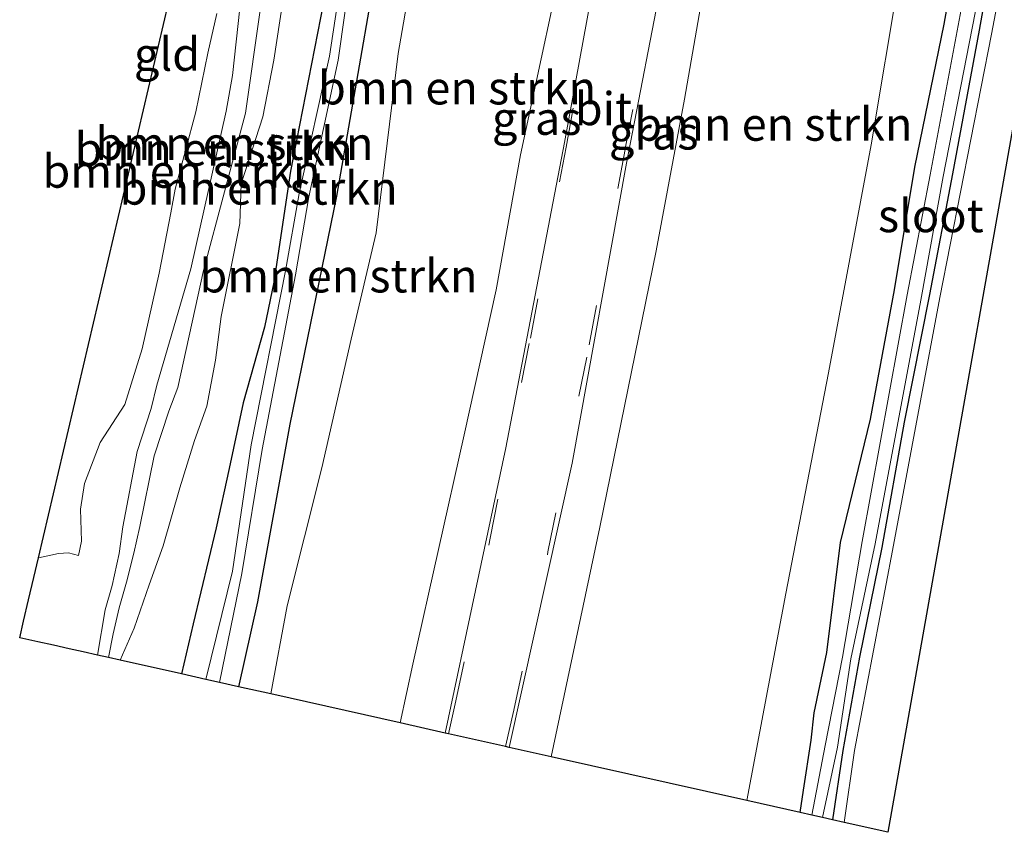
# Model space of a CAD drawing. Units: metres. Extents: x 219996 to 230000, y 439913 to 441221.
# Drawn here: x 222612 to 222686, y 439913 to 439975 of the extents above; entities that cross this region are included whole.
import ezdxf
from ezdxf.enums import TextEntityAlignment as Align

# ---------------------------------------------------------------- set-up
doc = ezdxf.new("R2010")
doc.units = ezdxf.units.M
doc.linetypes.add('VW-3-9_STREEP', pattern=[12, 3, -9])
for name, color, linetype, lineweight in [('B-ME-GR-BOMENSTRUIKEN-GV-B6', 93, 'Continuous', 18), ('B-ME-GW-INSTEEKWATERGANG-L-B1', 10, 'Continuous', 25), ('B-ME-GW-KRUINLIJN-L-B1', 93, 'Continuous', 18), ('B-ME-GW-TEENLIJN-L-B1', 93, 'Continuous', 18), ('B-ME-IE-GRASLAND-GV-B6', 93, 'Continuous', 18), ('B-ME-IE-GRONDWERKLIJN-GROND_INGERICHT-GV-B6', 253, 'Continuous', 18), ('B-ME-KG-KADASTRAAL-OPNAMEDTMGRENS-L-B1', 10, 'Continuous', 25), ('B-ME-OG-WATER-GV-B6', 153, 'Continuous', 18), ('B-ME-VH-VERH_SOORT-BITUMEN-GV-B6', 8, 'IE-TERREINAFSCHEIDING-NATUURLIJK-HOUTWAL', 18), ('B-ME-VW-MARKERING-39STREEP-015-L-B1', 255, 'VW-3-9_STREEP', 18)]:
    doc.layers.add(name, color=color, linetype=linetype, lineweight=lineweight)
doc.styles.add('NLCS-ISO', font='NLCS-ISO.TTF')
doc.linetypes.add('IE-TERREINAFSCHEIDING-NATUURLIJK-HOUTWAL', pattern='A,7,-1.5,[67,NLCS.SHX,S=0.75,R=45,X=0,Y=0],-1.5,7,-1.5,[70,NLCS.SHX,S=0.75,R=0,X=0,Y=0],-1.5', length=20)

msp = doc.modelspace()

# ---------------------------------------------------------------- linework, layer by layer
at = {"layer": 'B-ME-GR-BOMENSTRUIKEN-GV-B6'}
for points in [[(222640.114, 439985.92, 16.474), (222643.081, 439987.096, 16.767), (222642.469, 439983.527, 16.698), (222640.522, 439972.209, 16.521), (222638.85, 439958.667, 16.695), (222636.961, 439950.623, 16.663), (222634.746, 439940.914, 16.27), (222632.125, 439930.483, 16.221), (222630.898, 439923.836, 16.222), (222628.444, 439924.385, 16.229), (222629.895, 439930.798, 16.122), (222632.33, 439944.199, 16.104), (222635.864, 439961.426, 16.282), (222640.114, 439985.92, 16.474)], [(222652.109, 439975.415, 22.142), (222649.765, 439964.549, 21.721), (222647.915, 439954.343, 21.601), (222645.513, 439943.413, 21.334), (222641.622, 439926.093, 21.022), (222640.674, 439921.645, 20.792), (222630.898, 439923.836, 16.222), (222632.125, 439930.483, 16.221), (222634.746, 439940.914, 16.27), (222636.961, 439950.623, 16.663), (222638.85, 439958.667, 16.695), (222640.522, 439972.209, 16.521), (222642.469, 439983.527, 16.698)], [(222678.389, 439978.123, 16.177), (222676.24, 439965.316, 16.169), (222673.025, 439948.089, 16.258), (222669.798, 439931.427, 16.156), (222666.844, 439915.781, 16.222), (222652.079, 439919.09, 20.976), (222655.762, 439936.441, 21.459), (222659.999, 439957.31, 21.791), (222662.135, 439968.747, 22.104), (222664.352, 439981.519, 22.563)], [(222632.299, 439979.473, 15.878), (222631.136, 439971.686, 15.811), (222630.291, 439967.429, 15.693), (222628.66, 439962.36, 15.639), (222628.546, 439959.363, 15.681), (222627.158, 439952.346, 15.824), (222626.729, 439949.054, 15.653), (222626.076, 439945.576, 15.655), (222625.14, 439942.974, 15.731), (222624.031, 439939.394, 15.739), (222622.777, 439935.027, 15.854), (222621.714, 439932.077, 16.037), (222620.577, 439928.795, 16.114), (222619.523, 439926.384, 16.23), (222618.626, 439926.585, 17.316), (222619.001, 439928.374, 17.198), (222619.448, 439930.339, 17.216), (222619.991, 439932.291, 17.185), (222620.542, 439934.461, 17.247), (222620.997, 439936.475, 17.321), (222622.082, 439941.823, 17.338), (222623.182, 439945.184, 17.292), (222623.874, 439946.99, 17.279), (222625.808, 439955.811, 17.017), (222628.993, 439967.7, 17.307), (222630.104, 439975.47, 17.308)], [(222634.872, 439976.042, 15.691), (222632.391, 439963.31, 15.556), (222631.137, 439954.924, 15.475), (222630.423, 439951.529, 15.6), (222628.817, 439945.819, 15.864), (222627.742, 439940.862, 15.948), (222626.765, 439936.379, 16.136), (222625.021, 439929.122, 16.175), (222624.144, 439925.349, 16.259), (222619.523, 439926.384, 16.23), (222620.577, 439928.795, 16.114), (222621.714, 439932.077, 16.037), (222622.777, 439935.027, 15.854), (222624.031, 439939.394, 15.739), (222625.14, 439942.974, 15.731), (222626.076, 439945.576, 15.655), (222626.729, 439949.054, 15.653), (222627.158, 439952.346, 15.824), (222628.546, 439959.363, 15.681), (222628.66, 439962.36, 15.639), (222630.291, 439967.429, 15.693), (222631.136, 439971.686, 15.811), (222632.299, 439979.473, 15.878)], [(222628.561, 439975.632, 17.308), (222628.006, 439970.546, 17.301), (222627.521, 439967.851, 17.307), (222624.846, 439955.933, 17.017), (222622.283, 439947.159, 17.279), (222621.865, 439945.385, 17.292), (222620.807, 439942.14, 17.338), (222619.718, 439936.449, 17.321), (222619.436, 439934.434, 17.247), (222618.923, 439932.037, 17.209), (222618.395, 439930.181, 17.184), (222617.808, 439926.769, 17.255)], [(222617.808, 439926.769, 17.255), (222618.395, 439930.181, 17.184), (222618.923, 439932.037, 17.209), (222619.436, 439934.434, 17.247), (222619.718, 439936.449, 17.321), (222620.807, 439942.14, 17.338), (222621.865, 439945.385, 17.292), (222622.283, 439947.159, 17.279), (222624.846, 439955.933, 17.017), (222627.521, 439967.851, 17.307), (222628.006, 439970.546, 17.301), (222628.561, 439975.632, 17.308)], [(222630.104, 439975.47, 17.308), (222628.993, 439967.7, 17.307), (222625.808, 439955.811, 17.017), (222623.874, 439946.99, 17.279), (222623.182, 439945.184, 17.292), (222622.082, 439941.823, 17.338), (222620.997, 439936.475, 17.321), (222620.542, 439934.461, 17.247), (222619.991, 439932.291, 17.185), (222619.448, 439930.339, 17.216), (222619.001, 439928.374, 17.198), (222618.626, 439926.585, 17.316), (222617.808, 439926.769, 17.255)], [(222617.808, 439926.769, 17.255), (222616.716, 439927.013, 17.149), (222615.674, 439927.247, 16.958), (222614.49, 439927.512, 17.157), (222613.305, 439927.777, 16.946), (222612.618, 439927.931, 16.565), (222611.928, 439928.086, 16.067), (222612.22, 439929.333, 16.273), (222612.597, 439930.943, 16.271), (222612.99, 439932.62, 15.823), (222613.339, 439934.11, 15.38), (222614.864, 439934.438, 15.394), (222615.608, 439934.496, 15.451), (222616.36, 439934.283, 15.464), (222616.6, 439935.374, 15.434), (222616.527, 439937.787, 15.451), (222616.823, 439939.727, 15.453), (222618.007, 439942.83, 15.446), (222619.866, 439945.707, 15.422), (222621.191, 439949.892, 15.413), (222622.454, 439955.605, 15.408), (222623.347, 439960.174, 15.39), (222623.669, 439961.962, 15.382), (222625.221, 439967.803, 15.401), (222626.14, 439972.221, 15.406), (222626.819, 439975.229, 15.357)]]:
    msp.add_polyline3d(points, dxfattribs=at)
at = {"layer": 'B-ME-GW-INSTEEKWATERGANG-L-B1'}
for points in [[(222759.976, 439995.874, 15.811), (222747.702, 439997.479, 15.985), (222733.609, 439999.555, 15.953), (222719.414, 440001.597, 15.944), (222707.445, 440003.3, 15.835), (222700.092, 440004.25, 15.79), (222697.892, 440004.291, 15.714), (222695.944, 440004.049, 15.684), (222693.884, 440003.554, 15.665), (222692.194, 440003.077, 15.59), (222690.942, 440002.263, 15.641), (222689.764, 440000.482, 15.647), (222688.984, 439998.42, 15.627), (222688.374, 439995.548, 15.659), (222687.099, 439989.273, 15.666), (222686.022, 439983.017, 15.663), (222684.395, 439973.953, 15.635), (222682.398, 439963.108, 15.591), (222680.64, 439953.991, 15.606), (222678.73, 439944.357, 15.642), (222677.041, 439934.886, 15.63), (222675.363, 439926.615, 15.556), (222674.094, 439919.579, 15.638), (222673.318, 439914.331, 15.744)], [(222670.875, 439914.878, 15.606), (222671.132, 439916.58, 15.575), (222671.705, 439920.34, 15.573), (222671.947, 439922.41, 15.651), (222672.888, 439926.972, 15.635), (222673.94, 439935.286, 15.652), (222676.195, 439944.584, 15.684), (222678.013, 439954.366, 15.62), (222679.554, 439963.626, 15.665), (222681.772, 439974.427, 15.681), (222682.499, 439978.555, 15.707), (222683.065, 439983.713, 15.847), (222684.017, 439989.474, 15.96), (222685.487, 439996.699, 16.033), (222686.404, 440000.946, 15.982)], [(222640.114, 439985.92, 16.474), (222635.864, 439961.426, 16.282), (222632.33, 439944.199, 16.104), (222629.895, 439930.798, 16.122), (222628.444, 439924.385, 16.229)], [(222634.872, 439976.042, 15.691), (222632.391, 439963.31, 15.556), (222631.137, 439954.924, 15.475), (222630.423, 439951.529, 15.6), (222628.817, 439945.819, 15.864), (222627.742, 439940.862, 15.948), (222626.765, 439936.379, 16.136), (222625.021, 439929.122, 16.175), (222624.144, 439925.349, 16.259)]]:
    msp.add_polyline3d(points, dxfattribs=at)
at = {"layer": 'B-ME-GW-KRUINLIJN-L-B1'}
for points in [[(222632.863, 440003.843, 17.167), (222632.757, 439993.347, 17.306), (222631.061, 439982.063, 17.319), (222630.104, 439975.47, 17.308), (222628.993, 439967.7, 17.307), (222625.808, 439955.811, 17.017), (222623.874, 439946.99, 17.279), (222623.182, 439945.184, 17.292), (222622.082, 439941.823, 17.338), (222620.997, 439936.475, 17.321), (222620.542, 439934.461, 17.247), (222619.991, 439932.291, 17.185)], [(222617.808, 439926.769, 17.255), (222618.395, 439930.181, 17.184), (222618.923, 439932.037, 17.209), (222619.436, 439934.434, 17.247), (222619.718, 439936.449, 17.321), (222620.807, 439942.14, 17.338), (222621.865, 439945.385, 17.292), (222622.283, 439947.159, 17.279), (222624.846, 439955.933, 17.017), (222627.521, 439967.851, 17.307), (222628.006, 439970.546, 17.301), (222628.561, 439975.632, 17.308)], [(222619.991, 439932.291, 17.185), (222619.448, 439930.339, 17.216), (222619.001, 439928.374, 17.198), (222618.626, 439926.585, 17.316)]]:
    msp.add_polyline3d(points, dxfattribs=at)
at = {"layer": 'B-ME-GW-TEENLIJN-L-B1'}
for points in [[(222619.523, 439926.384, 16.23), (222620.577, 439928.795, 16.114), (222621.714, 439932.077, 16.037), (222622.777, 439935.027, 15.854), (222624.031, 439939.394, 15.739), (222625.14, 439942.974, 15.731), (222626.076, 439945.576, 15.655), (222626.729, 439949.054, 15.653), (222627.158, 439952.346, 15.824), (222628.546, 439959.363, 15.681), (222628.66, 439962.36, 15.639), (222630.291, 439967.429, 15.693), (222631.136, 439971.686, 15.811), (222632.299, 439979.473, 15.878), (222632.78, 439985.036, 15.713), (222633.467, 439990.666, 15.646), (222633.713, 439992.441, 15.675), (222634.275, 440000.785, 15.729)], [(222643.081, 439987.096, 16.767), (222642.469, 439983.527, 16.698), (222640.522, 439972.209, 16.521), (222638.85, 439958.667, 16.695), (222636.961, 439950.623, 16.663), (222634.746, 439940.914, 16.27), (222632.125, 439930.483, 16.221), (222630.898, 439923.836, 16.222)]]:
    msp.add_polyline3d(points, dxfattribs=at)
at = {"layer": 'B-ME-IE-GRASLAND-GV-B6'}
for points in [[(222661.187, 440013.663, 22.719), (222661.287, 440013.646, 22.772), (222658.588, 439999.491, 22.563), (222656.777, 439989.377, 22.31), (222657.306, 439988.831, 22.343), (222655.061, 439976.357, 22.091), (222653.08, 439965.485, 21.826), (222648.639, 439942.418, 21.268), (222644.063, 439920.886, 20.744), (222640.674, 439921.645, 20.792), (222641.622, 439926.093, 21.022), (222645.513, 439943.413, 21.334), (222647.915, 439954.343, 21.601), (222649.765, 439964.549, 21.721), (222652.109, 439975.415, 22.142), (222654.044, 439985.216, 22.478), (222655.795, 439994.286, 22.673), (222657.213, 440002.622, 22.837), (222658.521, 440008.622, 22.919), (222659.002, 440010.975, 22.955), (222659.383, 440012.138, 22.962), (222659.961, 440013.217, 22.996), (222660.805, 440013.727, 22.969), (222661.187, 440013.663, 22.719)], [(222669.05, 440013.238, 22.739), (222669.489, 440013.048, 23.011), (222670.311, 440012.075, 22.881), (222670.72, 440011.228, 22.882), (222670.601, 440009.801, 22.895), (222668.77, 440001.65, 22.844), (222666.419, 439991.055, 22.689), (222664.352, 439981.519, 22.563), (222662.135, 439968.747, 22.104), (222659.999, 439957.31, 21.791), (222655.762, 439936.441, 21.459), (222652.079, 439919.09, 20.976), (222648.912, 439919.796, 20.82), (222653.658, 439941.261, 21.323), (222657.758, 439963.914, 21.833), (222660.607, 439978.637, 22.159), (222662.536, 439988.152, 22.376), (222663.3, 439988.284, 22.402), (222666.006, 440002.011, 22.719), (222667.917, 440012.265, 22.872), (222668.134, 440012.223, 22.975), (222668.436, 440012.164, 23.044), (222668.661, 440013.307, 22.739), (222669.05, 440013.238, 22.739)], [(222687.873, 439998.843, 14.825), (222685.465, 439988.392, 14.827), (222683.261, 439976.763, 14.829), (222680.701, 439963.027, 14.832), (222678.977, 439953.988, 14.833), (222675.566, 439935.346, 14.837), (222674.085, 439926.616, 14.839), (222672.775, 439919.954, 14.926), (222671.756, 439914.681, 15.123), (222670.875, 439914.878, 15.606), (222671.132, 439916.58, 15.575), (222671.705, 439920.34, 15.573), (222671.947, 439922.41, 15.651), (222672.888, 439926.972, 15.635), (222673.94, 439935.286, 15.652), (222676.195, 439944.584, 15.684), (222678.013, 439954.366, 15.62), (222679.554, 439963.626, 15.665), (222681.772, 439974.427, 15.681), (222682.499, 439978.555, 15.707), (222683.065, 439983.713, 15.847), (222684.017, 439989.474, 15.96), (222685.487, 439996.699, 16.033), (222686.404, 440000.946, 15.982)], [(222687.099, 439989.273, 15.666), (222686.022, 439983.017, 15.663), (222684.395, 439973.953, 15.635), (222682.398, 439963.108, 15.591), (222680.64, 439953.991, 15.606), (222678.73, 439944.357, 15.642), (222677.041, 439934.886, 15.63), (222675.363, 439926.615, 15.556), (222674.094, 439919.579, 15.638), (222673.318, 439914.331, 15.744), (222672.573, 439914.498, 15.123), (222673.709, 439919.811, 14.926), (222674.704, 439926.497, 14.839), (222676.544, 439935.172, 14.837), (222679.991, 439953.564, 14.833), (222681.687, 439962.901, 14.832), (222684.317, 439976.455, 14.829), (222686.361, 439988.157, 14.827)], [(222688.258, 439988.999, 15.698), (222685.331, 439973.664, 15.627), (222681.44, 439953.771, 15.559), (222677.864, 439934.663, 15.552), (222674.974, 439919.567, 15.675), (222674.195, 439914.134, 15.769), (222673.318, 439914.331, 15.744), (222674.094, 439919.579, 15.638), (222675.363, 439926.615, 15.556), (222677.041, 439934.886, 15.63), (222678.73, 439944.357, 15.642), (222680.64, 439953.991, 15.606), (222682.398, 439963.108, 15.591), (222684.395, 439973.953, 15.635), (222686.022, 439983.017, 15.663), (222687.099, 439989.273, 15.666)], [(222640.114, 439985.92, 16.474), (222635.864, 439961.426, 16.282), (222632.33, 439944.199, 16.104), (222629.895, 439930.798, 16.122), (222628.444, 439924.385, 16.229), (222627.02, 439924.704, 15.08), (222628.706, 439932.931, 15.079), (222630.233, 439942.305, 15.106), (222632.759, 439955.495, 15.095), (222633.777, 439961.368, 14.995), (222635.989, 439971.691, 15.052), (222636.976, 439978.647, 14.977)], [(222636.319, 439978.496, 14.98), (222635.323, 439971.988, 15.052), (222633.033, 439961.629, 14.995), (222631.994, 439955.783, 15.095), (222629.404, 439942.652, 15.106), (222627.998, 439933.113, 15.079), (222626.001, 439924.933, 15.08), (222624.144, 439925.349, 16.259), (222625.021, 439929.122, 16.175), (222626.765, 439936.379, 16.136), (222627.742, 439940.862, 15.948), (222628.817, 439945.819, 15.864), (222630.423, 439951.529, 15.6), (222631.137, 439954.924, 15.475), (222632.391, 439963.31, 15.556), (222634.872, 439976.042, 15.691)], [(222682.499, 439978.555, 15.707), (222681.772, 439974.427, 15.681), (222679.554, 439963.626, 15.665), (222678.013, 439954.366, 15.62), (222676.195, 439944.584, 15.684), (222673.94, 439935.286, 15.652), (222672.888, 439926.972, 15.635), (222671.947, 439922.41, 15.651), (222671.705, 439920.34, 15.573), (222671.132, 439916.58, 15.575), (222670.875, 439914.878, 15.606), (222666.844, 439915.781, 16.222), (222669.798, 439931.427, 16.156), (222673.025, 439948.089, 16.258), (222676.24, 439965.316, 16.169), (222678.389, 439978.123, 16.177)]]:
    msp.add_polyline3d(points, dxfattribs=at)
at = {"layer": 'B-ME-IE-GRONDWERKLIJN-GROND_INGERICHT-GV-B6'}
for points in [[(222759.862, 439995.293, 15.804), (222759.163, 439991.738, 15.845), (222702.155, 439999.972, 15.8), (222691.026, 439989.646, 15.724), (222677.512, 439913.391, 15.762), (222674.195, 439914.134, 15.769), (222674.974, 439919.567, 15.675), (222677.864, 439934.663, 15.552), (222681.44, 439953.771, 15.559), (222685.331, 439973.664, 15.627), (222688.258, 439988.999, 15.698), (222689.439, 439995.141, 15.656), (222690.079, 439997.886, 15.716), (222690.718, 439999.92, 15.638), (222692.051, 440001.608, 15.59), (222694.143, 440002.363, 15.669), (222699.966, 440003.264, 15.79), (222707.362, 440002.43, 15.835), (222719.243, 440000.961, 15.926), (222733.532, 439999.052, 15.95), (222747.632, 439997.024, 15.95), (222759.862, 439995.293, 15.804)], [(222626.819, 439975.229, 15.357), (222626.14, 439972.221, 15.406), (222625.221, 439967.803, 15.401), (222623.669, 439961.962, 15.382), (222623.347, 439960.174, 15.39), (222622.454, 439955.605, 15.408), (222621.191, 439949.892, 15.413), (222619.866, 439945.707, 15.422), (222618.007, 439942.83, 15.446), (222616.823, 439939.727, 15.453), (222616.527, 439937.787, 15.451), (222616.6, 439935.374, 15.434), (222616.36, 439934.283, 15.464), (222615.608, 439934.496, 15.451), (222614.864, 439934.438, 15.394), (222613.339, 439934.11, 15.38), (222625.045, 439984.086, 15.294)]]:
    msp.add_polyline3d(points, dxfattribs=at)
at = {"layer": 'B-ME-KG-KADASTRAAL-OPNAMEDTMGRENS-L-B1'}
msp.add_polyline3d([(222691.026, 439989.646, 15.724), (222677.512, 439913.391, 15.762), (222674.195, 439914.134, 15.769), (222673.318, 439914.331, 15.744), (222672.573, 439914.498, 15.123), (222671.756, 439914.681, 15.123), (222670.875, 439914.878, 15.606), (222666.844, 439915.781, 16.222), (222652.079, 439919.09, 20.976), (222648.912, 439919.796, 20.82), (222648.628, 439919.863, 20.853), (222644.33, 439920.826, 20.769), (222644.063, 439920.886, 20.744), (222640.674, 439921.645, 20.792), (222630.898, 439923.836, 16.222), (222628.444, 439924.385, 16.229), (222627.02, 439924.704, 15.08), (222626.001, 439924.933, 15.08), (222624.144, 439925.349, 16.259), (222619.523, 439926.384, 16.23), (222618.626, 439926.585, 17.316), (222617.808, 439926.769, 17.255), (222616.716, 439927.013, 17.149), (222615.674, 439927.247, 16.958), (222614.49, 439927.512, 17.157), (222613.305, 439927.777, 16.946), (222612.618, 439927.931, 16.565), (222611.928, 439928.086, 16.067), (222612.22, 439929.333, 16.273), (222612.597, 439930.943, 16.271), (222612.99, 439932.62, 15.823), (222613.339, 439934.11, 15.38), (222625.045, 439984.086, 15.294)], dxfattribs=at)
at = {"layer": 'B-ME-OG-WATER-GV-B6'}
for points in [[(222686.361, 439988.157, 14.827), (222684.317, 439976.455, 14.829), (222681.687, 439962.901, 14.832), (222679.991, 439953.564, 14.833), (222676.544, 439935.172, 14.837), (222674.704, 439926.497, 14.839), (222673.709, 439919.811, 14.926), (222672.573, 439914.498, 15.123), (222671.756, 439914.681, 15.123), (222672.775, 439919.954, 14.926), (222674.085, 439926.616, 14.839), (222675.566, 439935.346, 14.837), (222678.977, 439953.988, 14.833), (222680.701, 439963.027, 14.832), (222683.261, 439976.763, 14.829), (222685.465, 439988.392, 14.827), (222687.873, 439998.843, 14.825)], [(222636.976, 439978.647, 14.977), (222635.989, 439971.691, 15.052), (222633.777, 439961.368, 14.995), (222632.759, 439955.495, 15.095), (222630.233, 439942.305, 15.106), (222628.706, 439932.931, 15.079), (222627.02, 439924.704, 15.08), (222626.001, 439924.933, 15.08), (222627.998, 439933.113, 15.079), (222629.404, 439942.652, 15.106), (222631.994, 439955.783, 15.095), (222633.033, 439961.629, 14.995), (222635.323, 439971.988, 15.052), (222636.319, 439978.496, 14.98)]]:
    msp.add_polyline3d(points, dxfattribs=at)
at = {"layer": 'B-ME-VH-VERH_SOORT-BITUMEN-GV-B6'}
msp.add_polyline3d([(222660.607, 439978.637, 22.159), (222657.758, 439963.914, 21.833), (222653.658, 439941.261, 21.323), (222648.912, 439919.796, 20.82), (222648.628, 439919.863, 20.853), (222644.33, 439920.826, 20.769), (222644.063, 439920.886, 20.744), (222648.639, 439942.418, 21.268), (222653.08, 439965.485, 21.826), (222655.061, 439976.357, 22.091)], dxfattribs=at)
at = {"layer": 'B-ME-VW-MARKERING-39STREEP-015-L-B1'}
for points in [[(222644.33, 439920.826, 20.769), (222644.881, 439923.325, 20.832), (222647.466, 439935.605, 21.118), (222650.502, 439950.716, 21.496), (222653.202, 439965.122, 21.832), (222655.888, 439979.88, 22.179), (222658.649, 439994.619, 22.487), (222661.429, 440009.356, 22.761), (222661.4332, 440009.3779, 22.761)], [(222648.628, 439919.863, 20.853), (222649.251, 439922.616, 20.922), (222651.833, 439934.567, 21.176), (222654.947, 439950.211, 21.528), (222657.672, 439965.031, 21.875), (222660.5, 439979.731, 22.212), (222663.403, 439994.463, 22.544), (222666.1902, 440008.569, 22.8012)]]:
    msp.add_polyline3d(points, dxfattribs=at)

# ---------------------------------------------------------------- texts
at = {"layer": 'B-ME-GR-BOMENSTRUIKEN-GV-B6', "ltscale": 0.2, "style": 'NLCS-ISO'}
for p in [(222644.9656, 439969.6061), (222668.8589, 439966.8641), (222626.5803, 439964.9725), (222628.1496, 439965.4128), (222624.146, 439963.3147), (222629.9758, 439962.0369), (222636.0057, 439955.408)]:
    msp.add_text('bmn en strkn', height=2.5, dxfattribs=at).set_placement(p, align=Align.MIDDLE_CENTER)
at = {"layer": 'B-ME-IE-GRASLAND-GV-B6', "ltscale": 0.2, "style": 'NLCS-ISO'}
for p in [(222650.9805, 439967.3065), (222659.816, 439966.1985)]:
    msp.add_text('gras', height=2.5, dxfattribs=at).set_placement(p, align=Align.MIDDLE_CENTER)
at = {"layer": 'B-ME-IE-GRONDWERKLIJN-GROND_INGERICHT-GV-B6', "ltscale": 0.2, "style": 'NLCS-ISO'}
msp.add_text('gld', height=2.5, dxfattribs=at).set_placement((222623.0598, 439972.1474), align=Align.MIDDLE_CENTER)
at = {"layer": 'B-ME-OG-WATER-GV-B6', "ltscale": 0.2, "style": 'NLCS-ISO'}
msp.add_text('sloot', height=2.5, dxfattribs=at).set_placement((222680.753, 439959.9572), align=Align.MIDDLE_CENTER)
at = {"layer": 'B-ME-VH-VERH_SOORT-BITUMEN-GV-B6', "ltscale": 0.2, "style": 'NLCS-ISO'}
msp.add_text('bit', height=2.5, dxfattribs=at).set_placement((222656.0176, 439968.0331), align=Align.MIDDLE_CENTER)

doc.saveas('drawing.dxf')
